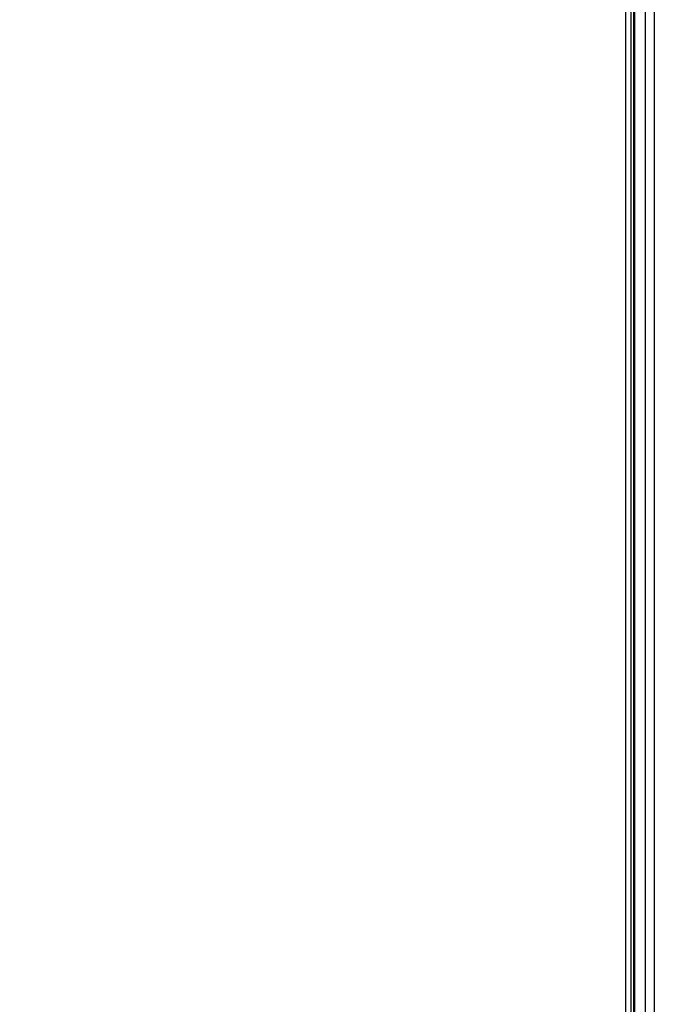
# Model space of a CAD drawing. Units: millimetres. Extents: x 5 to 414, y 3 to 291.
# Drawn here: x 329 to 345, y 230 to 256 of the extents above; entities that cross this region are included whole.
import ezdxf

# ---------------------------------------------------------------- set-up
doc = ezdxf.new("R2010")
doc.units = ezdxf.units.MM
doc.layers.add('GEOMETRY', color=7, linetype='Continuous')
doc.styles.add('SLDTEXTSTYLE0', font='TXT', dxfattribs={"width": 0.605})
doc.dimstyles.new('SLDDIMSTYLE0', dxfattribs={"dimtxt": 5.136637, "dimasz": 3.5, "dimexe": 0, "dimexo": 0.0625, "dimgap": 1.284159, "dimtad": 1, "dimdec": 0, "dimlfac": 15, "dimrnd": 1e-09, "dimzin": 12, "dimdsep": 46, "dimtxsty": 'SLDTEXTSTYLE0', "dimsah": 1, "dimcen": 0.09, "dimadec": 0, "dimazin": 3, "dimtol": 1, "dimtp": 10, "dimtm": 10, "dimtfac": 1, "dimtdec": 0, "dimtofl": 0, "dimtmove": 0, "dimatfit": 3, "dimfxl": 0, "dimfrac": 2, "dimtolj": 1, "dimarcsym": 0})

# ---------------------------------------------------------------- blocks, each defined once
blk = doc.blocks.new('_D_12')
at = {"layer": 'GEOMETRY'}
for p, q in [((295.659, 264.407), (295.659, 190.065)), ((360.792, 238), (360.792, 190.065)), ((295.659, 191.065), (360.792, 191.065))]:
    blk.add_line(p, q, dxfattribs=at)
for points in [[(295.659, 191.065), (300.796, 190.275), (300.796, 191.855)], [(360.792, 191.065), (355.655, 191.855), (355.655, 190.275)]]:
    blk.add_solid(points, dxfattribs=at)
at = {"layer": 'GEOMETRY', "char_height": 5.2917, "attachment_point": 1, "style": 'SLDTEXTSTYLE0'}
for s, insert in [('±10', (329.254, 197.886)), ('977', (315.511, 197.886))]:
    blk.add_mtext(s, dxfattribs=dict(at, insert=insert))

msp = doc.modelspace()

# ---------------------------------------------------------------- linework, layer by layer
at = {"color": 7, "linetype": 'Continuous', "lineweight": 25}
for p, q in [((344.458, 219.302), (344.458, 265.007)), ((344.325, 219.34), (344.325, 264.873)), ((344.558, 226.673), (344.558, 257.307)), ((344.525, 255.84), (344.525, 226.007))]:
    msp.add_line(p, q, dxfattribs=at)
at = {"color": 8, "linetype": 'Continuous', "lineweight": 25}
for p, q in [((344.83, 238.473), (344.83, 257.407)), ((345.063, 238.473), (345.063, 257.407)), ((344.83, 215.073), (344.83, 238.473)), ((345.063, 215.287), (345.063, 238.473))]:
    msp.add_line(p, q, dxfattribs=at)

# ---------------------------------------------------------------- dimensions: what is measured, and where the dimension line sits
at = {"layer": 'GEOMETRY'}
dim = msp.add_linear_dim(base=(360.792, 191.065), p1=(295.659, 265.407), p2=(360.792, 239), dimstyle='SLDDIMSTYLE0', dxfattribs=at)
dim.commit()
dim.dimension.update_dxf_attribs({"geometry": '_D_12', "text_midpoint": (328.225, 191.065), "dimtype": 160})

doc.saveas('drawing.dxf')
